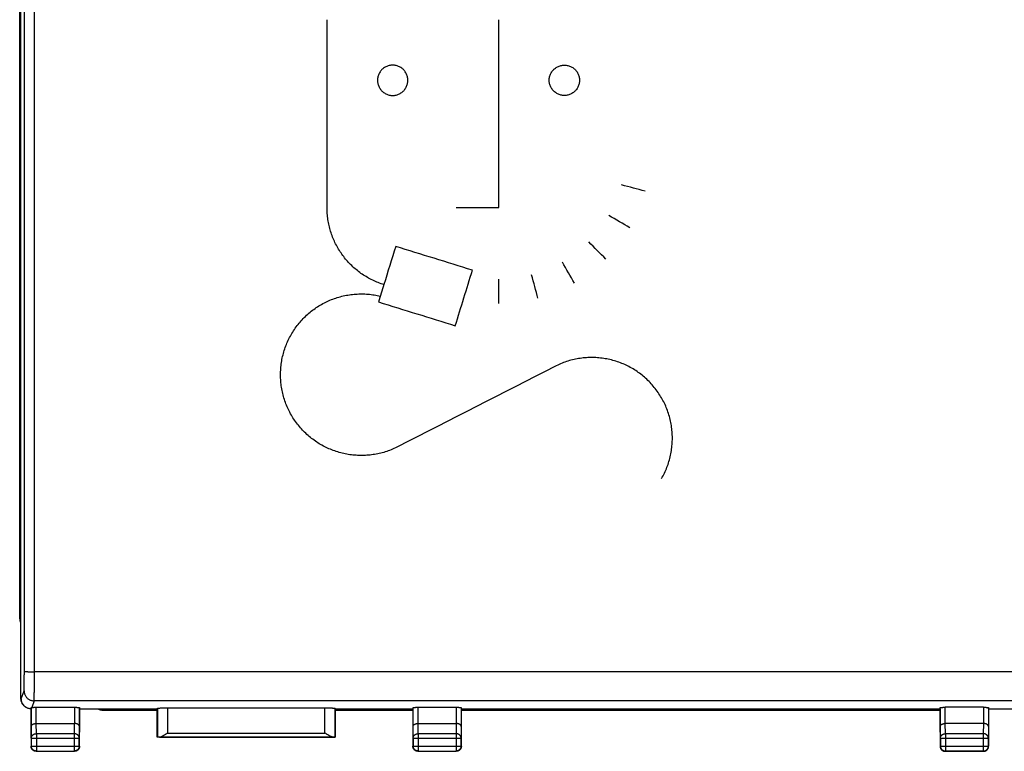
# Model space of a CAD drawing. Units: millimetres. Extents: x -72 to 91, y -24 to 46.
# Drawn here: x 14 to 62, y -24 to 12 of the extents above; entities that cross this region are included whole.
import ezdxf

# ---------------------------------------------------------------- set-up
doc = ezdxf.new("R2010")
doc.units = ezdxf.units.MM
doc.header["$LTSCALE"] = 36.425481
doc.layers.get('0').update_dxf_attribs({"linetype": 'CONTINUOUS'})

msp = doc.modelspace()

# ---------------------------------------------------------------- linework, layer by layer
at = {"color": 0, "linetype": 'CONTINUOUS'}
for p, q in [((13.716, -21.66), (13.716, 22.122)), ((13.654, -17.466), (13.654, 17.929)), ((13.993, -22.107), (14.01, -22.116)), ((14.216, -22.168), (14.216, -24.019)), ((14.474, -22.09), (16.359, -22.09)), ((16.616, -22.169), (16.609, -22.103)), ((16.616, -24.019), (16.616, -22.169)), ((16.616, -22.169), (20.466, -22.169)), ((17.715, -22.232), (20.466, -22.232)), ((20.466, -22.169), (20.469, -22.142)), ((20.466, -23.569), (20.466, -22.169)), ((20.969, -22.116), (28.763, -22.116)), ((29.266, -22.169), (29.263, -22.142)), ((29.266, -22.169), (33.116, -22.169)), ((29.266, -22.169), (29.266, -23.569)), ((29.266, -22.232), (33.116, -22.232)), ((33.116, -22.169), (33.124, -22.103)), ((33.116, -22.169), (33.116, -24.019)), ((33.374, -22.09), (35.259, -22.09)), ((35.516, -22.169), (35.509, -22.103)), ((35.516, -22.169), (59.216, -22.169)), ((35.516, -24.019), (35.516, -22.169)), ((35.516, -22.232), (59.216, -22.232)), ((59.216, -22.169), (59.224, -22.103)), ((59.216, -22.169), (59.216, -24.019)), ((61.359, -22.09), (59.474, -22.09)), ((61.616, -22.169), (61.609, -22.103)), ((61.616, -22.169), (65.466, -22.169)), ((61.616, -22.169), (61.616, -24.019)), ((14.474, -22.891), (16.359, -22.891)), ((33.374, -22.891), (35.259, -22.891)), ((61.359, -22.891), (59.474, -22.891)), ((20.469, -23.566), (20.466, -23.569)), ((29.266, -23.569), (20.466, -23.569)), ((29.263, -23.566), (29.266, -23.569)), ((14.466, -24.269), (16.366, -24.269)), ((33.366, -24.269), (35.266, -24.269)), ((61.366, -24.269), (59.466, -24.269))]:
    msp.add_line(p, q, dxfattribs=at)
at = {"color": 9, "linetype": 'CONTINUOUS'}
for p, q in [((35.266, 2.651), (37.366, 2.651)), ((37.366, -2.099), (37.366, -0.899)), ((13.654, -17.466), (13.716, -17.44)), ((80.349, -20.331), (14.384, -20.331)), ((13.734, -21.669), (13.867, -21.268)), ((13.716, -21.66), (13.734, -21.669)), ((14.367, -21.767), (14.257, -22.097)), ((80.366, -21.767), (14.367, -21.767)), ((14.224, -23.036), (14.224, -22.102)), ((14.474, -22.891), (14.474, -22.09)), ((16.359, -22.09), (16.359, -22.891)), ((16.609, -22.103), (16.609, -23.036)), ((17.741, -22.169), (17.715, -22.232)), ((20.469, -22.142), (20.469, -23.566)), ((20.969, -22.116), (20.969, -23.364)), ((28.763, -23.364), (28.763, -22.116)), ((29.263, -23.566), (29.263, -22.142)), ((33.124, -23.036), (33.124, -22.103)), ((33.374, -22.891), (33.374, -22.09)), ((35.259, -22.09), (35.259, -22.891)), ((35.509, -22.103), (35.509, -23.036)), ((59.224, -23.036), (59.224, -22.103)), ((59.474, -22.891), (59.474, -22.09)), ((61.359, -22.09), (61.359, -22.891)), ((61.609, -22.103), (61.609, -23.036)), ((14.479, -23.397), (14.474, -22.891)), ((16.358, -22.891), (16.353, -23.397)), ((33.379, -23.397), (33.374, -22.891)), ((35.258, -22.891), (35.253, -23.397)), ((59.479, -23.397), (59.474, -22.891)), ((61.358, -22.891), (61.353, -23.397)), ((14.229, -23.613), (14.224, -23.036)), ((16.609, -23.036), (16.603, -23.613)), ((20.969, -23.364), (28.763, -23.364)), ((33.129, -23.613), (33.124, -23.036)), ((35.509, -23.036), (35.503, -23.613)), ((59.229, -23.613), (59.224, -23.036)), ((61.609, -23.036), (61.603, -23.613)), ((14.229, -23.613), (14.229, -24.006)), ((14.229, -23.613), (16.603, -23.613)), ((14.479, -23.397), (14.479, -24.256)), ((16.353, -23.397), (14.479, -23.397)), ((16.353, -23.397), (16.353, -24.256)), ((16.603, -24.006), (16.603, -23.613)), ((20.57, -23.564), (29.163, -23.564)), ((33.129, -23.613), (35.503, -23.613)), ((33.129, -23.613), (33.129, -24.006)), ((35.253, -23.397), (33.379, -23.397)), ((33.379, -23.397), (33.379, -24.256)), ((35.253, -23.397), (35.253, -24.256)), ((35.503, -24.006), (35.503, -23.613)), ((59.229, -23.613), (61.603, -23.613)), ((59.229, -23.613), (59.229, -24.006)), ((61.353, -23.397), (59.479, -23.397)), ((59.479, -23.397), (59.479, -24.256)), ((61.353, -23.397), (61.353, -24.256)), ((61.603, -24.006), (61.603, -23.613)), ((14.229, -24.006), (14.216, -24.019)), ((14.229, -24.006), (16.603, -24.006)), ((14.479, -24.256), (14.466, -24.269)), ((14.479, -24.256), (16.353, -24.256)), ((16.353, -24.256), (16.366, -24.269)), ((16.603, -24.006), (16.616, -24.019)), ((33.129, -24.006), (33.116, -24.019)), ((33.129, -24.006), (35.503, -24.006)), ((33.379, -24.256), (33.366, -24.269)), ((33.379, -24.256), (35.253, -24.256)), ((35.253, -24.256), (35.266, -24.269)), ((35.503, -24.006), (35.516, -24.019)), ((59.216, -24.019), (59.229, -24.006)), ((59.229, -24.006), (61.603, -24.006)), ((59.466, -24.269), (59.479, -24.256)), ((59.479, -24.256), (61.353, -24.256)), ((61.366, -24.269), (61.353, -24.256)), ((61.616, -24.019), (61.603, -24.006))]:
    msp.add_line(p, q, dxfattribs=at)
for points, knots in [([(13.884, -20.311), (13.885, -18.355), (13.887, -14.443), (13.89, -8.574), (13.891, -2.704), (13.891, 3.167), (13.89, 9.037), (13.887, 14.905), (13.885, 18.818), (13.884, 20.773)], [0, 0, 0, 0, 0.142808, 0.285665, 0.428552, 0.571448, 0.714335, 0.857192, 1, 1, 1, 1]), ([(14.384, -20.331), (14.385, -18.374), (14.387, -14.458), (14.39, -8.583), (14.391, -2.707), (14.391, 3.169), (14.39, 9.045), (14.387, 14.92), (14.385, 18.836), (14.384, 20.794)], [0, 0, 0, 0, 0.142808, 0.285665, 0.428552, 0.571448, 0.714335, 0.857192, 1, 1, 1, 1]), ([(28.866, 2.651, 23.294), (28.866, 3.015, 23.292), (28.866, 3.56, 23.288), (28.866, 4.288, 23.284), (28.866, 4.833, 23.278), (28.866, 5.378, 23.273), (28.866, 5.833, 23.268), (28.866, 6.196, 23.265), (28.866, 6.56, 23.259), (28.866, 7.014, 23.253), (28.866, 7.469, 23.247), (28.866, 7.832, 23.242), (28.866, 8.196, 23.236), (28.866, 8.56, 23.23), (28.866, 8.878, 23.224), (28.866, 9.059, 23.221), (28.866, 9.173, 23.219), (28.866, 9.264, 23.218), (28.866, 9.332, 23.217), (28.866, 9.4, 23.216), (28.866, 9.457, 23.215), (28.866, 9.503, 23.214), (28.866, 9.537, 23.213), (28.866, 9.571, 23.213), (28.866, 9.599, 23.212), (28.866, 9.618, 23.212), (28.866, 9.626, 23.212), (28.866, 9.632, 23.212), (28.866, 9.641, 23.211), (28.866, 9.652, 23.211), (28.866, 9.668, 23.211), (28.866, 9.686, 23.21), (28.866, 9.709, 23.21), (28.866, 9.739, 23.209), (28.866, 9.792, 23.208), (28.866, 9.868, 23.207), (28.866, 9.988, 23.204), (28.866, 10.139, 23.201), (28.866, 10.321, 23.197), (28.866, 10.502, 23.193), (28.866, 10.683, 23.189), (28.866, 10.925, 23.184), (28.866, 11.227, 23.178), (28.866, 11.589, 23.17), (28.866, 11.831, 23.165), (28.866, 11.951, 23.163)], [0, 0, 0, 0, 0.125, 0.1875, 0.25, 0.3125, 0.375, 0.40625, 0.4375, 0.5, 0.5625, 0.59375, 0.625, 0.6875, 0.71875, 0.734375, 0.75, 0.757812, 0.765625, 0.773438, 0.78125, 0.785156, 0.789062, 0.792969, 0.796875, 0.798828, 0.799316, 0.799805, 0.800781, 0.801758, 0.802734, 0.804688, 0.806641, 0.808594, 0.8125, 0.820312, 0.828125, 0.84375, 0.859375, 0.875, 0.890625, 0.90625, 0.9375, 0.96875, 1, 1, 1, 1]), ([(37.366, 2.651, 23.294), (37.366, 3.015, 23.292), (37.366, 3.56, 23.288), (37.366, 4.288, 23.284), (37.366, 4.833, 23.278), (37.366, 5.378, 23.273), (37.366, 5.833, 23.268), (37.366, 6.196, 23.265), (37.366, 6.56, 23.259), (37.366, 7.014, 23.253), (37.366, 7.469, 23.247), (37.366, 7.832, 23.242), (37.366, 8.196, 23.236), (37.366, 8.56, 23.23), (37.366, 8.878, 23.224), (37.366, 9.059, 23.221), (37.366, 9.173, 23.219), (37.366, 9.264, 23.218), (37.366, 9.332, 23.217), (37.366, 9.4, 23.216), (37.366, 9.457, 23.215), (37.366, 9.503, 23.214), (37.366, 9.537, 23.213), (37.366, 9.571, 23.213), (37.366, 9.599, 23.212), (37.366, 9.618, 23.212), (37.366, 9.626, 23.212), (37.366, 9.632, 23.212), (37.366, 9.641, 23.211), (37.366, 9.652, 23.211), (37.366, 9.668, 23.211), (37.366, 9.686, 23.21), (37.366, 9.709, 23.21), (37.366, 9.739, 23.209), (37.366, 9.792, 23.208), (37.366, 9.868, 23.207), (37.366, 9.988, 23.204), (37.366, 10.139, 23.201), (37.366, 10.321, 23.197), (37.366, 10.502, 23.193), (37.366, 10.683, 23.189), (37.366, 10.925, 23.184), (37.366, 11.227, 23.178), (37.366, 11.589, 23.17), (37.366, 11.831, 23.165), (37.366, 11.951, 23.163)], [0, 0, 0, 0, 0.125, 0.1875, 0.25, 0.3125, 0.375, 0.40625, 0.4375, 0.5, 0.5625, 0.59375, 0.625, 0.6875, 0.71875, 0.734375, 0.75, 0.757812, 0.765625, 0.773438, 0.78125, 0.785156, 0.789062, 0.792969, 0.796875, 0.798828, 0.799316, 0.799805, 0.800781, 0.801758, 0.802734, 0.804688, 0.806641, 0.808594, 0.8125, 0.820312, 0.828125, 0.84375, 0.859375, 0.875, 0.890625, 0.90625, 0.9375, 0.96875, 1, 1, 1, 1]), ([(13.867, -21.268), (13.868, -21.265), (13.869, -21.256), (13.871, -21.239), (13.872, -21.213), (13.874, -21.179), (13.875, -21.138), (13.876, -21.089), (13.878, -21.033), (13.879, -20.971), (13.88, -20.902), (13.881, -20.828), (13.882, -20.75), (13.882, -20.667), (13.883, -20.581), (13.883, -20.493), (13.884, -20.402), (13.884, -20.341), (13.884, -20.311)], [0, 0, 0, 0, 0.009621, 0.027973, 0.054947, 0.090322, 0.133805, 0.185028, 0.243555, 0.308888, 0.380471, 0.457696, 0.539904, 0.626395, 0.716432, 0.809251, 0.904056, 1, 1, 1, 1]), ([(13.884, -20.311), (13.884, -20.312), (13.892, -20.314), (13.905, -20.317), (13.927, -20.319), (13.956, -20.321), (13.992, -20.323), (14.035, -20.325), (14.084, -20.327), (14.138, -20.328), (14.195, -20.33), (14.256, -20.33), (14.319, -20.331), (14.362, -20.331), (14.384, -20.331)], [0, 0, 0, 0, 0.011841, 0.039439, 0.082892, 0.141583, 0.214573, 0.30066, 0.398417, 0.506216, 0.622261, 0.744613, 0.871231, 1, 1, 1, 1]), ([(14.367, -21.767), (14.368, -21.763), (14.369, -21.75), (14.371, -21.723), (14.372, -21.685), (14.373, -21.634), (14.375, -21.572), (14.376, -21.499), (14.377, -21.415), (14.379, -21.321), (14.38, -21.219), (14.381, -21.108), (14.382, -20.99), (14.382, -20.866), (14.383, -20.737), (14.383, -20.604), (14.383, -20.469), (14.384, -20.377), (14.384, -20.331)], [0, 0, 0, 0, 0.009547, 0.027863, 0.054817, 0.090181, 0.133658, 0.184878, 0.243406, 0.308743, 0.380333, 0.457566, 0.539784, 0.626287, 0.716337, 0.809171, 0.903992, 1, 1, 1, 1]), ([(13.867, -21.268), (13.867, -21.29), (13.87, -21.333), (13.883, -21.398), (13.904, -21.46), (13.933, -21.518), (13.969, -21.573), (14.013, -21.622), (14.062, -21.665), (14.117, -21.702), (14.175, -21.731), (14.237, -21.752), (14.302, -21.765), (14.345, -21.767), (14.367, -21.767)], [0, 0, 0, 0, 0.083264, 0.16654, 0.249832, 0.333141, 0.416465, 0.499806, 0.583159, 0.666523, 0.749893, 0.833265, 0.916636, 1, 1, 1, 1]), ([(14.229, -23.613), (14.229, -23.603), (14.231, -23.582), (14.239, -23.552), (14.252, -23.523), (14.269, -23.496), (14.29, -23.471), (14.316, -23.449), (14.344, -23.43), (14.376, -23.416), (14.409, -23.405), (14.444, -23.398), (14.468, -23.397), (14.479, -23.397)], [0, 0, 0, 0, 0.084235, 0.169128, 0.25512, 0.342606, 0.431836, 0.522916, 0.615796, 0.710292, 0.806099, 0.90282, 1, 1, 1, 1]), ([(16.603, -23.613), (16.603, -23.603), (16.601, -23.582), (16.594, -23.552), (16.581, -23.523), (16.564, -23.496), (16.542, -23.471), (16.517, -23.449), (16.488, -23.43), (16.457, -23.416), (16.424, -23.405), (16.389, -23.398), (16.365, -23.397), (16.353, -23.397)], [0, 0, 0, 0, 0.084235, 0.169128, 0.25512, 0.342606, 0.431836, 0.522916, 0.615796, 0.710292, 0.806099, 0.90282, 1, 1, 1, 1]), ([(33.129, -23.613), (33.129, -23.603), (33.131, -23.582), (33.139, -23.552), (33.152, -23.523), (33.169, -23.496), (33.19, -23.471), (33.216, -23.449), (33.244, -23.43), (33.276, -23.416), (33.309, -23.405), (33.344, -23.398), (33.368, -23.397), (33.379, -23.397)], [0, 0, 0, 0, 0.084292, 0.169186, 0.255179, 0.342661, 0.431888, 0.522963, 0.615839, 0.71033, 0.806131, 0.902848, 1, 1, 1, 1]), ([(35.503, -23.613), (35.503, -23.603), (35.501, -23.582), (35.494, -23.552), (35.481, -23.523), (35.464, -23.496), (35.442, -23.471), (35.417, -23.449), (35.388, -23.43), (35.357, -23.416), (35.324, -23.405), (35.289, -23.398), (35.265, -23.397), (35.253, -23.397)], [0, 0, 0, 0, 0.084235, 0.169128, 0.25512, 0.342606, 0.431836, 0.522916, 0.615796, 0.710292, 0.806099, 0.90282, 1, 1, 1, 1]), ([(59.229, -23.613), (59.229, -23.603), (59.231, -23.582), (59.239, -23.552), (59.252, -23.523), (59.269, -23.496), (59.29, -23.471), (59.316, -23.449), (59.344, -23.43), (59.376, -23.416), (59.409, -23.405), (59.444, -23.398), (59.468, -23.397), (59.479, -23.397)], [0, 0, 0, 0, 0.08429, 0.169183, 0.255173, 0.342654, 0.431879, 0.522951, 0.615825, 0.710313, 0.806113, 0.902827, 1, 1, 1, 1]), ([(61.603, -23.613), (61.603, -23.603), (61.601, -23.582), (61.594, -23.552), (61.581, -23.523), (61.564, -23.496), (61.542, -23.471), (61.517, -23.449), (61.488, -23.43), (61.457, -23.416), (61.424, -23.405), (61.389, -23.398), (61.365, -23.397), (61.353, -23.397)], [0, 0, 0, 0, 0.08429, 0.169183, 0.255173, 0.342654, 0.431879, 0.522951, 0.615825, 0.710313, 0.806113, 0.902827, 1, 1, 1, 1]), ([(14.479, -24.256), (14.468, -24.256), (14.444, -24.254), (14.409, -24.246), (14.375, -24.234), (14.344, -24.217), (14.315, -24.195), (14.29, -24.17), (14.268, -24.141), (14.251, -24.11), (14.239, -24.076), (14.231, -24.041), (14.229, -24.017), (14.229, -24.006)], [0, 0, 0, 0, 0.090921, 0.181844, 0.272766, 0.363689, 0.454611, 0.545533, 0.636454, 0.727375, 0.818291, 0.909207, 1, 1, 1, 1]), ([(16.603, -24.006), (16.603, -24.017), (16.602, -24.041), (16.594, -24.076), (16.581, -24.11), (16.564, -24.141), (16.543, -24.17), (16.518, -24.195), (16.489, -24.217), (16.457, -24.234), (16.424, -24.246), (16.389, -24.254), (16.365, -24.256), (16.353, -24.256)], [0, 0, 0, 0, 0.090793, 0.181709, 0.272625, 0.363546, 0.454467, 0.545389, 0.636311, 0.727234, 0.818156, 0.909079, 1, 1, 1, 1]), ([(33.379, -24.256), (33.368, -24.256), (33.344, -24.254), (33.309, -24.246), (33.275, -24.234), (33.244, -24.217), (33.215, -24.195), (33.19, -24.17), (33.168, -24.141), (33.151, -24.11), (33.139, -24.076), (33.131, -24.041), (33.129, -24.017), (33.129, -24.006)], [0, 0, 0, 0, 0.090793, 0.181709, 0.272625, 0.363546, 0.454467, 0.545389, 0.636311, 0.727234, 0.818156, 0.909079, 1, 1, 1, 1]), ([(35.503, -24.006), (35.503, -24.017), (35.502, -24.041), (35.494, -24.076), (35.481, -24.11), (35.464, -24.141), (35.443, -24.17), (35.418, -24.195), (35.389, -24.217), (35.357, -24.234), (35.324, -24.246), (35.289, -24.254), (35.265, -24.256), (35.253, -24.256)], [0, 0, 0, 0, 0.090793, 0.181709, 0.272625, 0.363546, 0.454467, 0.545389, 0.636311, 0.727234, 0.818156, 0.909079, 1, 1, 1, 1]), ([(59.229, -24.006), (59.229, -24.017), (59.231, -24.041), (59.239, -24.076), (59.251, -24.11), (59.268, -24.141), (59.29, -24.17), (59.315, -24.195), (59.344, -24.217), (59.375, -24.234), (59.409, -24.246), (59.444, -24.254), (59.468, -24.256), (59.479, -24.256)], [0, 0, 0, 0, 0.090908, 0.181817, 0.272726, 0.363636, 0.454545, 0.545455, 0.636364, 0.727274, 0.818183, 0.909092, 1, 1, 1, 1]), ([(61.353, -24.256), (61.365, -24.256), (61.389, -24.254), (61.424, -24.246), (61.457, -24.234), (61.489, -24.217), (61.518, -24.195), (61.543, -24.17), (61.564, -24.141), (61.581, -24.11), (61.594, -24.076), (61.602, -24.041), (61.603, -24.017), (61.603, -24.006)], [0, 0, 0, 0, 0.090921, 0.181844, 0.272766, 0.363689, 0.454611, 0.545533, 0.636454, 0.727375, 0.818291, 0.909207, 1, 1, 1, 1])]:
    msp.add_open_spline(points, degree=3, knots=knots, dxfattribs=at)
for points in [[(32.866, 8.951, 23.224), (32.866, 8.98, 23.223), (32.863, 9.038, 23.222), (32.848, 9.125, 23.221), (32.823, 9.208, 23.219), (32.788, 9.289, 23.218), (32.744, 9.364, 23.217), (32.692, 9.435, 23.215), (32.632, 9.498, 23.214), (32.565, 9.554, 23.213), (32.492, 9.602, 23.212), (32.414, 9.642, 23.211), (32.332, 9.671, 23.211), (32.247, 9.692, 23.21), (32.16, 9.702, 23.21), (32.073, 9.702, 23.21), (31.986, 9.692, 23.21), (31.901, 9.671, 23.211), (31.819, 9.642, 23.211), (31.741, 9.602, 23.212), (31.668, 9.554, 23.213), (31.6, 9.498, 23.214), (31.541, 9.435, 23.215), (31.488, 9.364, 23.217), (31.445, 9.289, 23.218), (31.41, 9.208, 23.219), (31.385, 9.125, 23.221), (31.37, 9.038, 23.222), (31.366, 8.98, 23.223), (31.366, 8.951, 23.224)], [(39.866, 8.951, 23.224), (39.866, 8.98, 23.223), (39.87, 9.038, 23.222), (39.885, 9.125, 23.221), (39.91, 9.208, 23.219), (39.945, 9.289, 23.218), (39.988, 9.364, 23.217), (40.041, 9.435, 23.215), (40.1, 9.498, 23.214), (40.168, 9.554, 23.213), (40.241, 9.602, 23.212), (40.319, 9.642, 23.211), (40.401, 9.671, 23.211), (40.486, 9.692, 23.21), (40.573, 9.702, 23.21), (40.66, 9.702, 23.21), (40.747, 9.692, 23.21), (40.832, 9.671, 23.211), (40.914, 9.642, 23.211), (40.992, 9.602, 23.212), (41.065, 9.554, 23.213), (41.132, 9.498, 23.214), (41.192, 9.435, 23.215), (41.244, 9.364, 23.217), (41.288, 9.289, 23.218), (41.323, 9.208, 23.219), (41.348, 9.125, 23.221), (41.363, 9.038, 23.222), (41.366, 8.98, 23.223), (41.366, 8.951, 23.224)], [(31.366, 8.951, 23.224), (31.366, 8.922, 23.224), (31.37, 8.864, 23.225), (31.385, 8.778, 23.227), (31.41, 8.694, 23.228), (31.445, 8.614, 23.23), (31.488, 8.538, 23.231), (31.541, 8.468, 23.232), (31.6, 8.405, 23.233), (31.668, 8.348, 23.234), (31.741, 8.3, 23.235), (31.819, 8.261, 23.236), (31.901, 8.231, 23.236), (31.986, 8.211, 23.236), (32.073, 8.201, 23.236), (32.16, 8.201, 23.236), (32.247, 8.211, 23.236), (32.332, 8.231, 23.236), (32.414, 8.261, 23.236), (32.492, 8.3, 23.235), (32.565, 8.348, 23.234), (32.632, 8.405, 23.233), (32.692, 8.468, 23.232), (32.744, 8.538, 23.231), (32.788, 8.614, 23.23), (32.823, 8.694, 23.228), (32.848, 8.778, 23.227), (32.863, 8.864, 23.225), (32.866, 8.922, 23.224), (32.866, 8.951, 23.224)], [(41.366, 8.951, 23.224), (41.366, 8.922, 23.224), (41.363, 8.864, 23.225), (41.348, 8.778, 23.227), (41.323, 8.694, 23.228), (41.288, 8.614, 23.23), (41.244, 8.538, 23.231), (41.192, 8.468, 23.232), (41.132, 8.405, 23.233), (41.065, 8.348, 23.234), (40.992, 8.3, 23.235), (40.914, 8.261, 23.236), (40.832, 8.231, 23.236), (40.747, 8.211, 23.236), (40.66, 8.201, 23.236), (40.573, 8.201, 23.236), (40.486, 8.211, 23.236), (40.401, 8.231, 23.236), (40.319, 8.261, 23.236), (40.241, 8.3, 23.235), (40.168, 8.348, 23.234), (40.1, 8.405, 23.233), (40.041, 8.468, 23.232), (39.988, 8.538, 23.231), (39.945, 8.614, 23.23), (39.91, 8.694, 23.228), (39.885, 8.778, 23.227), (39.87, 8.864, 23.225), (39.866, 8.922, 23.224), (39.866, 8.951, 23.224)], [(44.611, 3.46, 23.29), (44.224, 3.564, 23.289), (43.838, 3.667, 23.288), (43.452, 3.771, 23.287)], [(31.682, -1.166, 23.298), (31.586, -1.136, 23.298), (31.399, -1.07, 23.298), (31.125, -0.951, 23.299), (30.861, -0.811, 23.299), (30.607, -0.652, 23.299), (30.367, -0.474, 23.3), (30.14, -0.279, 23.3), (29.929, -0.068, 23.3), (29.734, 0.159, 23.3), (29.557, 0.399, 23.3), (29.398, 0.653, 23.3), (29.258, 0.917, 23.3), (29.139, 1.191, 23.299), (29.04, 1.473, 23.298), (28.963, 1.762, 23.298), (28.907, 2.055, 23.297), (28.874, 2.353, 23.296), (28.866, 2.552, 23.295), (28.866, 2.651, 23.294)], [(43.862, 1.651, 23.298), (43.515, 1.851, 23.297), (43.169, 2.051, 23.297), (42.822, 2.251, 23.296)], [(32.266, 0.726, 23.3), (32.071, 0.095, 23.3), (31.877, -0.535, 23.3), (31.682, -1.166, 23.298)], [(36.066, -0.449, 23.3), (34.8, -0.057, 23.3), (33.533, 0.334, 23.3), (32.266, 0.726, 23.3)], [(42.67, 0.098, 23.3), (42.387, 0.381, 23.3), (42.104, 0.664, 23.3), (41.821, 0.947, 23.299)], [(35.216, -3.199, 23.288), (35.5, -2.282, 23.295), (35.783, -1.365, 23.298), (36.066, -0.449, 23.3)], [(41.116, -1.094, 23.298), (40.916, -0.747, 23.299), (40.716, -0.401, 23.3), (40.516, -0.055, 23.3)], [(39.308, -1.843, 23.296), (39.204, -1.457, 23.297), (39.1, -1.07, 23.298), (38.997, -0.684, 23.299)], [(31.682, -1.166, 23.298), (31.593, -1.452, 23.297), (31.505, -1.738, 23.296), (31.416, -2.024, 23.295)], [(28.804, -2.033, 23.295), (28.896, -1.988, 23.295), (29.084, -1.905, 23.295), (29.375, -1.802, 23.296), (29.672, -1.721, 23.296), (29.975, -1.664, 23.296), (30.282, -1.63, 23.297), (30.59, -1.62, 23.297), (30.898, -1.634, 23.297), (31.204, -1.671, 23.296), (31.405, -1.712, 23.296), (31.505, -1.736, 23.296)], [(32.389, -9.185, 23.211), (32.298, -9.231, 23.21), (32.112, -9.318, 23.209), (31.823, -9.426, 23.207), (31.526, -9.511, 23.205), (31.224, -9.574, 23.204), (30.919, -9.613, 23.203), (30.61, -9.628, 23.203), (30.303, -9.619, 23.203), (29.996, -9.587, 23.204), (29.693, -9.532, 23.205), (29.394, -9.453, 23.206), (29.103, -9.351, 23.208), (28.821, -9.227, 23.211), (28.549, -9.083, 23.213), (28.288, -8.917, 23.216), (28.042, -8.732, 23.22), (27.81, -8.528, 23.223), (27.595, -8.308, 23.227), (27.397, -8.071, 23.231), (27.218, -7.82, 23.235), (27.059, -7.555, 23.239), (26.921, -7.28, 23.244), (26.804, -6.994, 23.248), (26.71, -6.701, 23.252), (26.638, -6.401, 23.256), (26.59, -6.096, 23.26), (26.566, -5.789, 23.264), (26.565, -5.48, 23.267), (26.588, -5.173, 23.271), (26.634, -4.868, 23.274), (26.704, -4.568, 23.277), (26.797, -4.273, 23.28), (26.912, -3.988, 23.282), (27.049, -3.711, 23.284), (27.207, -3.446, 23.286), (27.384, -3.194, 23.288), (27.581, -2.956, 23.29), (27.795, -2.734, 23.291), (28.025, -2.53, 23.292), (28.271, -2.343, 23.293), (28.53, -2.176, 23.294), (28.711, -2.079, 23.295), (28.804, -2.033, 23.295)], [(31.416, -2.024, 23.295), (32.683, -2.416, 23.293), (33.95, -2.807, 23.291), (35.216, -3.199, 23.288)], [(45.425, -10.769, 23.179), (45.477, -10.679, 23.181), (45.573, -10.496, 23.185), (45.697, -10.21, 23.191), (45.798, -9.916, 23.197), (45.875, -9.614, 23.203), (45.929, -9.308, 23.209), (45.959, -8.998, 23.215), (45.965, -8.687, 23.22), (45.946, -8.376, 23.226), (45.904, -8.068, 23.231), (45.837, -7.764, 23.236), (45.747, -7.467, 23.241), (45.635, -7.176, 23.245), (45.5, -6.896, 23.249), (45.343, -6.627, 23.253), (45.167, -6.371, 23.256), (44.97, -6.129, 23.26), (44.756, -5.904, 23.262), (44.525, -5.695, 23.265), (44.278, -5.506, 23.267), (44.017, -5.336, 23.269), (43.744, -5.187, 23.271), (43.46, -5.06, 23.272), (43.168, -4.955, 23.273), (42.867, -4.873, 23.274), (42.562, -4.815, 23.275), (42.252, -4.78, 23.275), (41.941, -4.77, 23.275), (41.63, -4.784, 23.275), (41.322, -4.822, 23.274), (41.017, -4.885, 23.274), (40.718, -4.97, 23.273), (40.426, -5.079, 23.272), (40.238, -5.166, 23.271), (40.146, -5.213, 23.27)], [(40.146, -5.213, 23.27), (37.56, -6.537, 23.256), (34.975, -7.861, 23.236), (32.389, -9.185, 23.211)]]:
    msp.add_open_spline(points, degree=3, dxfattribs=at)
at = {"color": 0, "linetype": 'CONTINUOUS'}
for points, knots in [([(13.716, -17.963), (13.699, -17.896), (13.666, -17.732), (13.654, -17.564), (13.654, -17.466)], [0, 0, 0, 0, 0.413983, 1, 1, 1, 1]), ([(13.993, -22.107), (13.984, -22.103), (13.956, -22.088), (13.911, -22.058), (13.862, -22.014), (13.819, -21.965), (13.782, -21.911), (13.753, -21.852), (13.732, -21.79), (13.719, -21.725), (13.716, -21.682), (13.716, -21.66)], [0, 0, 0, 0, 0.054161, 0.172409, 0.290653, 0.408893, 0.52713, 0.645355, 0.763576, 0.881791, 1, 1, 1, 1]), ([(13.99, -22.105), (13.973, -22.095), (13.939, -22.074), (13.893, -22.036), (13.852, -21.993), (13.816, -21.946), (13.787, -21.895), (13.763, -21.84), (13.746, -21.784), (13.736, -21.727), (13.734, -21.688), (13.734, -21.669)], [0, 0, 0, 0, 0.112109, 0.223915, 0.335334, 0.447369, 0.559469, 0.670855, 0.781175, 0.890774, 1, 1, 1, 1]), ([(14.216, -22.168), (14.197, -22.168), (14.157, -22.164), (14.099, -22.151), (14.05, -22.135), (14.021, -22.121), (14.01, -22.116)], [0, 0, 0, 0, 0.277181, 0.554647, 0.830988, 1, 1, 1, 1]), ([(14.224, -22.102), (14.223, -22.109), (14.221, -22.124), (14.219, -22.146), (14.217, -22.161), (14.216, -22.168)], [0, 0, 0, 0, 0.333699, 0.667001, 1, 1, 1, 1]), ([(14.224, -22.102), (14.224, -22.101), (14.228, -22.1), (14.233, -22.099), (14.244, -22.098), (14.253, -22.097), (14.257, -22.097)], [0, 0, 0, 0, 0.08091, 0.272596, 0.580247, 1, 1, 1, 1]), ([(14.257, -22.097), (14.264, -22.096), (14.28, -22.095), (14.305, -22.093), (14.334, -22.092), (14.366, -22.091), (14.401, -22.091), (14.437, -22.09), (14.461, -22.09), (14.474, -22.09)], [0, 0, 0, 0, 0.0977, 0.215558, 0.35031, 0.500016, 0.660134, 0.828334, 1, 1, 1, 1]), ([(16.359, -22.09), (16.372, -22.09), (16.398, -22.09), (16.435, -22.091), (16.471, -22.091), (16.504, -22.092), (16.534, -22.094), (16.559, -22.095), (16.579, -22.097), (16.595, -22.099), (16.603, -22.1), (16.609, -22.102), (16.609, -22.103)], [0, 0, 0, 0, 0.155065, 0.306373, 0.450241, 0.58318, 0.701952, 0.803676, 0.885875, 0.946613, 0.984587, 1, 1, 1, 1]), ([(17.663, -22.227), (17.654, -22.226), (17.62, -22.218), (17.575, -22.199), (17.542, -22.177), (17.531, -22.169)], [0, 0, 0, 0, 0.179593, 0.721745, 1, 1, 1, 1]), ([(20.469, -22.142), (20.469, -22.14), (20.477, -22.138), (20.489, -22.135), (20.511, -22.132), (20.54, -22.129), (20.576, -22.126), (20.619, -22.124), (20.668, -22.121), (20.722, -22.12), (20.78, -22.118), (20.841, -22.117), (20.905, -22.116), (20.948, -22.116), (20.969, -22.116)], [0, 0, 0, 0, 0.01145, 0.038288, 0.081101, 0.139344, 0.2121, 0.298148, 0.396049, 0.504141, 0.620598, 0.743453, 0.870638, 1, 1, 1, 1]), ([(28.763, -22.116), (28.785, -22.116), (28.828, -22.116), (28.892, -22.117), (28.953, -22.118), (29.011, -22.12), (29.065, -22.121), (29.114, -22.124), (29.157, -22.126), (29.193, -22.129), (29.222, -22.132), (29.244, -22.135), (29.256, -22.138), (29.263, -22.14), (29.263, -22.142)], [0, 0, 0, 0, 0.129362, 0.256547, 0.379402, 0.495859, 0.603951, 0.701852, 0.7879, 0.860656, 0.918899, 0.961712, 0.98855, 1, 1, 1, 1]), ([(33.124, -22.103), (33.124, -22.102), (33.13, -22.1), (33.138, -22.099), (33.153, -22.097), (33.173, -22.095), (33.199, -22.094), (33.228, -22.092), (33.262, -22.091), (33.297, -22.091), (33.335, -22.09), (33.361, -22.09), (33.374, -22.09)], [0, 0, 0, 0, 0.015413, 0.053387, 0.114125, 0.196324, 0.298048, 0.41682, 0.549759, 0.693627, 0.844935, 1, 1, 1, 1]), ([(33.124, -22.103), (33.124, -22.102), (33.13, -22.1), (33.138, -22.099), (33.153, -22.097), (33.173, -22.095), (33.199, -22.094), (33.228, -22.092), (33.262, -22.091), (33.297, -22.091), (33.335, -22.09), (33.361, -22.09), (33.374, -22.09)], [0, 0, 0, 0, 0.015413, 0.053387, 0.114125, 0.196324, 0.298048, 0.41682, 0.549759, 0.693627, 0.844935, 1, 1, 1, 1]), ([(35.259, -22.09), (35.272, -22.09), (35.298, -22.09), (35.335, -22.091), (35.371, -22.091), (35.404, -22.092), (35.434, -22.094), (35.459, -22.095), (35.479, -22.097), (35.495, -22.099), (35.503, -22.1), (35.509, -22.102), (35.509, -22.103)], [0, 0, 0, 0, 0.155065, 0.306373, 0.450241, 0.58318, 0.701952, 0.803676, 0.885875, 0.946613, 0.984587, 1, 1, 1, 1]), ([(59.224, -22.103), (59.224, -22.102), (59.23, -22.1), (59.238, -22.099), (59.253, -22.097), (59.273, -22.095), (59.299, -22.094), (59.328, -22.092), (59.362, -22.091), (59.397, -22.091), (59.435, -22.09), (59.461, -22.09), (59.474, -22.09)], [0, 0, 0, 0, 0.015413, 0.053387, 0.114125, 0.196324, 0.298048, 0.41682, 0.549759, 0.693627, 0.844935, 1, 1, 1, 1]), ([(59.224, -22.103), (59.224, -22.102), (59.23, -22.1), (59.238, -22.099), (59.253, -22.097), (59.273, -22.095), (59.299, -22.094), (59.328, -22.092), (59.362, -22.091), (59.397, -22.091), (59.435, -22.09), (59.461, -22.09), (59.474, -22.09)], [0, 0, 0, 0, 0.015413, 0.053387, 0.114125, 0.196324, 0.298048, 0.41682, 0.549759, 0.693627, 0.844935, 1, 1, 1, 1]), ([(61.359, -22.09), (61.372, -22.09), (61.398, -22.09), (61.435, -22.091), (61.471, -22.091), (61.504, -22.092), (61.534, -22.094), (61.559, -22.095), (61.579, -22.097), (61.595, -22.099), (61.603, -22.1), (61.609, -22.102), (61.609, -22.103)], [0, 0, 0, 0, 0.155065, 0.306373, 0.450241, 0.58318, 0.701952, 0.803676, 0.885875, 0.946613, 0.984587, 1, 1, 1, 1]), ([(14.224, -23.036), (14.224, -23.03), (14.225, -23.018), (14.231, -23.001), (14.24, -22.984), (14.254, -22.967), (14.271, -22.952), (14.291, -22.937), (14.315, -22.924), (14.342, -22.913), (14.372, -22.904), (14.404, -22.897), (14.439, -22.892), (14.462, -22.891), (14.474, -22.891)], [0, 0, 0, 0, 0.055008, 0.112425, 0.173735, 0.240176, 0.312669, 0.391793, 0.477804, 0.570644, 0.669958, 0.775093, 0.88512, 1, 1, 1, 1]), ([(16.609, -23.036), (16.609, -23.03), (16.608, -23.018), (16.602, -23.001), (16.592, -22.984), (16.579, -22.967), (16.562, -22.952), (16.542, -22.937), (16.518, -22.924), (16.491, -22.913), (16.461, -22.904), (16.429, -22.897), (16.394, -22.892), (16.37, -22.891), (16.358, -22.891)], [0, 0, 0, 0, 0.055008, 0.112425, 0.173735, 0.240176, 0.312669, 0.391793, 0.477804, 0.570644, 0.669958, 0.775093, 0.88512, 1, 1, 1, 1]), ([(33.124, -23.036), (33.124, -23.03), (33.125, -23.018), (33.131, -23.001), (33.14, -22.984), (33.154, -22.967), (33.171, -22.952), (33.191, -22.937), (33.215, -22.924), (33.242, -22.913), (33.272, -22.904), (33.304, -22.897), (33.339, -22.892), (33.362, -22.891), (33.374, -22.891)], [0, 0, 0, 0, 0.055008, 0.112425, 0.173735, 0.240176, 0.312669, 0.391793, 0.477804, 0.570644, 0.669958, 0.775093, 0.88512, 1, 1, 1, 1]), ([(35.509, -23.036), (35.509, -23.03), (35.508, -23.018), (35.502, -23.001), (35.492, -22.984), (35.479, -22.967), (35.462, -22.952), (35.442, -22.937), (35.418, -22.924), (35.391, -22.913), (35.361, -22.904), (35.329, -22.897), (35.294, -22.892), (35.27, -22.891), (35.258, -22.891)], [0, 0, 0, 0, 0.055008, 0.112425, 0.173735, 0.240176, 0.312669, 0.391793, 0.477804, 0.570644, 0.669958, 0.775093, 0.88512, 1, 1, 1, 1]), ([(59.224, -23.036), (59.224, -23.03), (59.225, -23.018), (59.231, -23.001), (59.24, -22.984), (59.254, -22.967), (59.271, -22.952), (59.291, -22.937), (59.315, -22.924), (59.342, -22.913), (59.372, -22.904), (59.404, -22.897), (59.439, -22.892), (59.462, -22.891), (59.474, -22.891)], [0, 0, 0, 0, 0.055008, 0.112425, 0.173735, 0.240176, 0.312669, 0.391793, 0.477804, 0.570644, 0.669958, 0.775093, 0.88512, 1, 1, 1, 1]), ([(61.609, -23.036), (61.609, -23.03), (61.608, -23.018), (61.602, -23.001), (61.592, -22.984), (61.579, -22.967), (61.562, -22.952), (61.542, -22.937), (61.518, -22.924), (61.491, -22.913), (61.461, -22.904), (61.429, -22.897), (61.394, -22.892), (61.37, -22.891), (61.358, -22.891)], [0, 0, 0, 0, 0.055008, 0.112425, 0.173735, 0.240176, 0.312669, 0.391793, 0.477804, 0.570644, 0.669958, 0.775093, 0.88512, 1, 1, 1, 1]), ([(20.57, -23.564), (20.58, -23.564), (20.602, -23.561), (20.634, -23.552), (20.668, -23.538), (20.703, -23.522), (20.74, -23.503), (20.777, -23.482), (20.815, -23.46), (20.853, -23.437), (20.892, -23.413), (20.931, -23.388), (20.956, -23.372), (20.969, -23.364)], [0, 0, 0, 0, 0.067383, 0.142112, 0.223462, 0.310391, 0.4019, 0.497078, 0.59509, 0.695157, 0.796513, 0.898399, 1, 1, 1, 1]), ([(29.163, -23.564), (29.152, -23.564), (29.131, -23.561), (29.099, -23.552), (29.065, -23.538), (29.03, -23.522), (28.993, -23.503), (28.956, -23.482), (28.918, -23.46), (28.88, -23.437), (28.841, -23.413), (28.802, -23.388), (28.776, -23.372), (28.763, -23.364)], [0, 0, 0, 0, 0.067383, 0.142112, 0.223462, 0.310391, 0.4019, 0.497078, 0.59509, 0.695157, 0.796513, 0.898399, 1, 1, 1, 1]), ([(20.57, -23.564), (20.563, -23.564), (20.548, -23.564), (20.528, -23.564), (20.511, -23.565), (20.497, -23.565), (20.485, -23.565), (20.477, -23.565), (20.472, -23.566), (20.47, -23.565), (20.469, -23.566)], [0, 0, 0, 0, 0.226089, 0.425381, 0.596598, 0.738646, 0.850615, 0.931792, 0.98167, 1, 1, 1, 1]), ([(29.163, -23.564), (29.17, -23.564), (29.184, -23.564), (29.205, -23.564), (29.222, -23.565), (29.236, -23.565), (29.247, -23.565), (29.256, -23.565), (29.26, -23.566), (29.263, -23.565), (29.263, -23.566)], [0, 0, 0, 0, 0.226089, 0.425381, 0.596598, 0.738646, 0.850615, 0.931792, 0.98167, 1, 1, 1, 1]), ([(14.466, -24.269), (14.455, -24.269), (14.434, -24.267), (14.401, -24.261), (14.37, -24.25), (14.341, -24.236), (14.314, -24.218), (14.289, -24.196), (14.267, -24.171), (14.249, -24.144), (14.235, -24.115), (14.224, -24.084), (14.218, -24.051), (14.216, -24.03), (14.216, -24.019)], [0, 0, 0, 0, 0.083333, 0.166667, 0.25, 0.333333, 0.416667, 0.5, 0.583333, 0.666667, 0.75, 0.833333, 0.916667, 1, 1, 1, 1]), ([(16.616, -24.019), (16.616, -24.03), (16.615, -24.051), (16.609, -24.084), (16.598, -24.115), (16.583, -24.144), (16.565, -24.171), (16.544, -24.196), (16.519, -24.218), (16.492, -24.236), (16.462, -24.25), (16.431, -24.261), (16.399, -24.267), (16.377, -24.269), (16.366, -24.269)], [0, 0, 0, 0, 0.083333, 0.166667, 0.25, 0.333333, 0.416667, 0.5, 0.583333, 0.666667, 0.75, 0.833333, 0.916667, 1, 1, 1, 1]), ([(33.366, -24.269), (33.355, -24.269), (33.334, -24.267), (33.301, -24.261), (33.27, -24.25), (33.241, -24.236), (33.214, -24.218), (33.189, -24.196), (33.167, -24.171), (33.149, -24.144), (33.135, -24.115), (33.124, -24.084), (33.118, -24.051), (33.116, -24.03), (33.116, -24.019)], [0, 0, 0, 0, 0.083333, 0.166667, 0.25, 0.333333, 0.416667, 0.5, 0.583333, 0.666667, 0.75, 0.833333, 0.916667, 1, 1, 1, 1]), ([(35.516, -24.019), (35.516, -24.03), (35.515, -24.051), (35.509, -24.084), (35.498, -24.115), (35.483, -24.144), (35.465, -24.171), (35.444, -24.196), (35.419, -24.218), (35.392, -24.236), (35.362, -24.25), (35.331, -24.261), (35.299, -24.267), (35.277, -24.269), (35.266, -24.269)], [0, 0, 0, 0, 0.083333, 0.166667, 0.25, 0.333333, 0.416667, 0.5, 0.583333, 0.666667, 0.75, 0.833333, 0.916667, 1, 1, 1, 1]), ([(59.216, -24.019), (59.216, -24.03), (59.218, -24.051), (59.224, -24.084), (59.235, -24.115), (59.249, -24.144), (59.267, -24.171), (59.289, -24.196), (59.314, -24.218), (59.341, -24.236), (59.37, -24.25), (59.401, -24.261), (59.434, -24.267), (59.455, -24.269), (59.466, -24.269)], [0, 0, 0, 0, 0.083333, 0.166667, 0.25, 0.333333, 0.416667, 0.5, 0.583333, 0.666667, 0.75, 0.833333, 0.916667, 1, 1, 1, 1]), ([(61.366, -24.269), (61.377, -24.269), (61.399, -24.267), (61.431, -24.261), (61.462, -24.25), (61.492, -24.236), (61.519, -24.218), (61.544, -24.196), (61.565, -24.171), (61.583, -24.144), (61.598, -24.115), (61.609, -24.084), (61.615, -24.051), (61.616, -24.03), (61.616, -24.019)], [0, 0, 0, 0, 0.083333, 0.166667, 0.25, 0.333333, 0.416667, 0.5, 0.583333, 0.666667, 0.75, 0.833333, 0.916667, 1, 1, 1, 1])]:
    msp.add_open_spline(points, degree=3, knots=knots, dxfattribs=at)
for points in [[(14.01, -22.116), (14.004, -22.112), (13.997, -22.109), (13.99, -22.105)], [(17.715, -22.232), (17.697, -22.232), (17.68, -22.23), (17.663, -22.227)]]:
    msp.add_open_spline(points, degree=3, dxfattribs=at)

doc.saveas('drawing.dxf')
